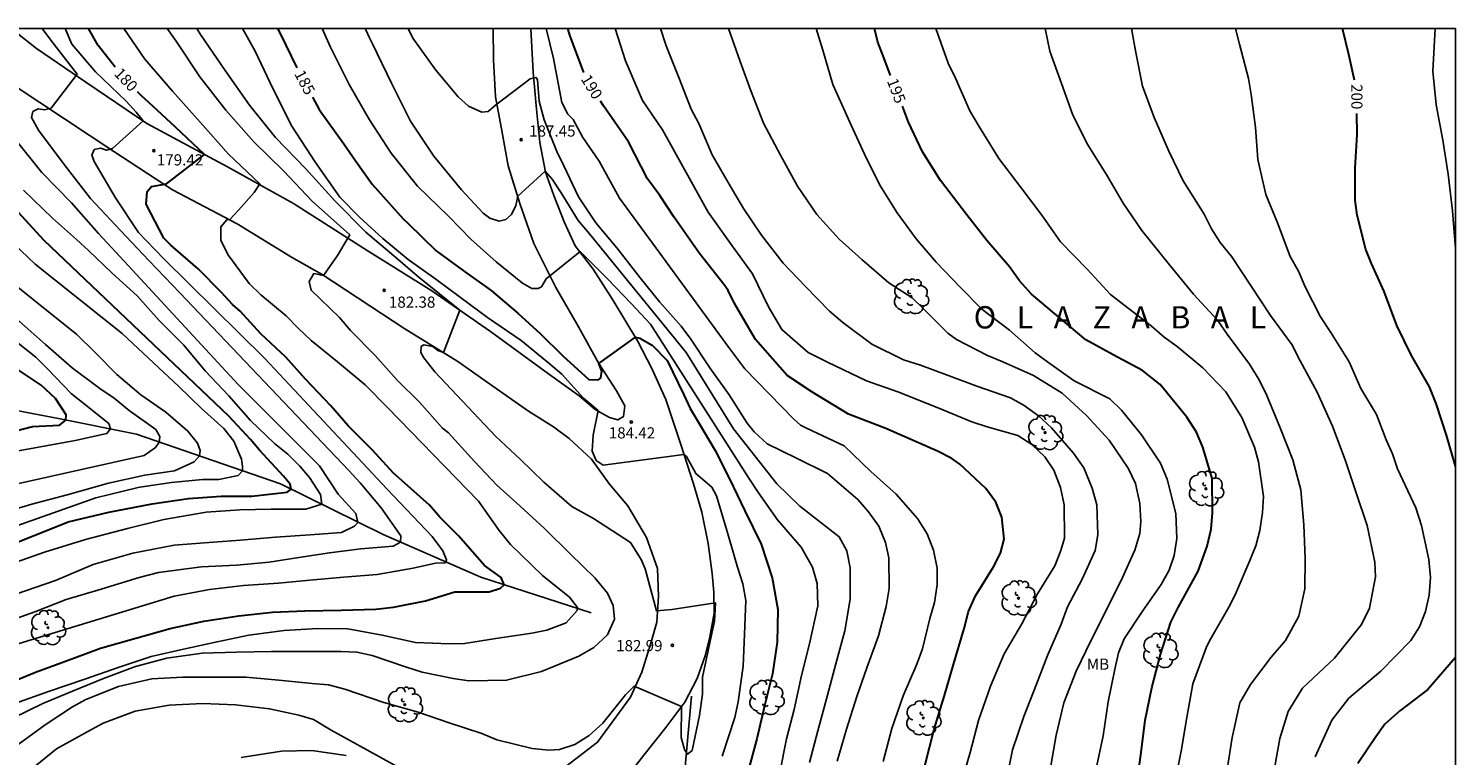
# Model space of a CAD drawing. Units: metres. Extents: x 576794 to 577144, y 4789290 to 4789542.
# Drawn here: x 577048 to 577144, y 4789492 to 4789540 of the extents above; entities that cross this region are included whole.
import ezdxf

# ---------------------------------------------------------------- set-up
doc = ezdxf.new("R2010")
doc.units = ezdxf.units.M
for name, color, linetype in [('010106', 9, 'Continuous'), ('020104', 34, 'Continuous'), ('020204', 9, 'Continuous'), ('020306', 9, 'Continuous'), ('020307', 24, 'Continuous'), ('020308', 9, 'Continuous'), ('050103', 4, 'Continuous'), ('060110', 9, 'Continuous'), ('100202', 3, 'Continuous'), ('100301', 7, 'Continuous')]:
    doc.layers.add(name, color=color, linetype=linetype)
doc.layers.add('020105', color=24, linetype='Continuous', lineweight=30)
doc.styles.add('ARIAL', font='ARIAL.TTF', dxfattribs={"height": 1})
doc.styles.add('ARIALI', font='ARIALI.TTF', dxfattribs={"height": 1})

# ---------------------------------------------------------------- blocks, each defined once
blk = doc.blocks.new('COTAPU')
blk.add_circle((0, 0), 0.075)
blk = doc.blocks.new('ARBOL')
blk.add_circle((0, 0), 0.0587)
for centre, radius, start, end in [((-0.28, 0.855), 0.3, 359.28777, 173.60777), ((0.097, 0.97), 0.21, 23.15651, 160.46651), ((0.438, 0.881), 0.24, 301.57804, 139.32804), ((-0.564, 0.381), 0.532, 92.28, 254.58), ((-0.091, 0.321), 0.12, 119.14, 310.56), ((0.656, 0.288), 0.443, 319.85562, 114.76562), ((0.819, -0.249), 0.383, 235.52754, 62.02753), ((-0.556, -0.339), 0.555, 142.64, 266.54), ((-0.301, -0.676), 0.45, 213.78, 295.32), ((-0.039, -0.384), 0.21, 189.64, 323.88), ((0.299, -0.624), 0.532, 224.67, 0.24)]:
    blk.add_arc(centre, radius, start, end)

msp = doc.modelspace()

# ---------------------------------------------------------------- linework, layer by layer
at = {"layer": '010106', "flags": 128}
msp.add_lwpolyline([(576794.207, 4789290.484), (577144.197, 4789290.476), (577144.202, 4789540.469), (576794.212, 4789540.477)], close=True, dxfattribs=at)
at = {"layer": '020104', "flags": 128}
for points, elevation in [([(577045.444, 4789498.457), (577058.012, 4789502.293), (577060.404, 4789502.737), (577062.68, 4789503.007), (577065.039, 4789503.183), (577067.149, 4789503.379), (577069.401, 4789503.573), (577071.673, 4789503.747), (577074.087, 4789504.179), (577075.595, 4789504.515), (577076.255, 4789504.543), (577076.345, 4789504.743), (577076.087, 4789505.343), (577075.377, 4789506.321), (577072.351, 4789509.489), (577064.119, 4789518.286), (577057.303, 4789525.015), (577055.615, 4789526.757), (577054.083, 4789529.087), (577052.629, 4789531.531), (577052.473, 4789531.96), (577052.644, 4789532.335), (577053.055, 4789532.423), (577053.476, 4789532.302), (577053.882, 4789532.4), (577055.928, 4789534.261), (577055.456, 4789534.853), (577054.789, 4789535.595), (577052.736, 4789537.574), (577051.147, 4789539.424), (577050.694, 4789540.471)], 179), ([(577049.143, 4789540.471), (577049.728, 4789539.692), (577051.495, 4789537.401), (577049.738, 4789535.122), (577049.296, 4789535.01), (577048.882, 4789535.084), (577048.524, 4789534.888), (577048.435, 4789534.488), (577048.893, 4789533.636), (577050.631, 4789531.339), (577052.403, 4789529.047), (577054.419, 4789526.891), (577056.349, 4789524.862), (577058.409, 4789522.697), (577069.773, 4789510.753), (577070.527, 4789509.931), (577071.935, 4789508.243), (577073.271, 4789506.361), (577073.243, 4789505.941), (577072.755, 4789505.653), (577070.575, 4789505.485), (577068.463, 4789505.213), (577066.399, 4789504.891), (577064.405, 4789504.589), (577062.202, 4789504.375), (577059.85, 4789504.271), (577056.974, 4789503.897), (577055.66, 4789503.555), (577052.894, 4789502.699), (577050.758, 4789502.083), (577048.64, 4789501.247), (577046.452, 4789500.455)], 178), ([(577057.55, 4789540.471), (577058.149, 4789539.618), (577059.753, 4789537.239), (577061.496, 4789534.984), (577063.38, 4789532.86), (577065.382, 4789530.897), (577067.303, 4789528.869), (577069.83, 4789526.591), (577069.706, 4789526.375), (577069.004, 4789525.211), (577068.07, 4789523.875), (577067.412, 4789523.998), (577067.096, 4789523.472), (577067.228, 4789522.874), (577069.136, 4789521.032), (577069.882, 4789520.178), (577071.55, 4789518.482), (577073.01, 4789516.834), (577074.529, 4789515.342), (577076.069, 4789513.604), (577076.469, 4789513.288), (577078.219, 4789511.356), (577079.713, 4789509.772), (577081.285, 4789508.357), (577082.923, 4789506.855), (577084.687, 4789505.115), (577086.315, 4789503.529), (577087.173, 4789502.511), (577087.547, 4789501.661), (577087.631, 4789500.741), (577087.173, 4789499.701), (577086.255, 4789498.841), (577085.245, 4789498.267), (577082.727, 4789497.231), (577080.383, 4789496.645), (577077.847, 4789496.607), (577076.791, 4789496.769), (577074.699, 4789497.191), (577073.573, 4789497.551), (577071.339, 4789498.313), (577070.313, 4789498.539), (577069.233, 4789498.579), (577066.813, 4789498.579), (577064.573, 4789498.569), (577062.217, 4789498.533), (577059.893, 4789498.463), (577057.53, 4789498.123), (577055.428, 4789497.563), (577053.258, 4789496.771), (577051.176, 4789495.918), (577049.186, 4789495.08), (577047.218, 4789494.116)], 182), ([(577054.632, 4789540.471), (577056.054, 4789538.414), (577057.902, 4789536.27), (577059.778, 4789534.172), (577061.671, 4789532.016), (577063.778, 4789530.034), (577063.407, 4789529.451), (577062.352, 4789528.27), (577061.772, 4789527.626), (577061.56, 4789527.612), (577061.17, 4789527.138), (577061.148, 4789526.254), (577061.622, 4789525.274), (577063.062, 4789523.328), (577063.852, 4789522.558), (577065.56, 4789521.16), (577066.366, 4789520.324), (577067.244, 4789519.504), (577068.996, 4789518.07), (577070.856, 4789516.508), (577072.365, 4789514.981), (577076.981, 4789510.227), (577078.481, 4789508.697), (577079.875, 4789506.715), (577080.651, 4789505.769), (577082.803, 4789503.679), (577084.607, 4789502.227), (577085.147, 4789501.543), (577085.117, 4789501.337), (577084.377, 4789500.513), (577083.083, 4789500.011), (577082.073, 4789499.821), (577079.645, 4789499.461), (577077.553, 4789499.109), (577076.541, 4789499.089), (577074.247, 4789499.181), (577072.013, 4789499.683), (577069.711, 4789500.099), (577067.691, 4789500.119), (577065.415, 4789499.989), (577063.039, 4789499.669), (577060.909, 4789499.237), (577058.648, 4789498.729), (577056.476, 4789498.231), (577054.322, 4789497.525), (577052.008, 4789496.715), (577049.564, 4789495.878), (577047.296, 4789495.072)], 181), ([(577047.538, 4789492.328), (577049.344, 4789493.64), (577051.184, 4789494.866), (577052.086, 4789495.348), (577054.268, 4789496.221), (577056.528, 4789496.743), (577058.585, 4789496.845), (577060.733, 4789496.845), (577062.833, 4789496.841), (577065.069, 4789496.659), (577067.311, 4789496.431), (577068.399, 4789496.327), (577069.507, 4789496.043), (577072.121, 4789495.149), (577074.421, 4789494.497), (577076.509, 4789493.781), (577078.711, 4789493.053), (577079.727, 4789492.631), (577082.101, 4789492.053), (577083.225, 4789491.941), (577083.929, 4789491.985), (577084.959, 4789492.321), (577085.927, 4789492.931), (577086.857, 4789493.747), (577088.373, 4789495.661), (577088.959, 4789496.247), (577092.154, 4789494.883), (577092.118, 4789492.795), (577092.35, 4789491.989), (577092.558, 4789491.661), (577092.87, 4789491.923), (577093.346, 4789494.281), (577093.556, 4789495.707), (577093.556, 4789496.849), (577094.079, 4789499.272), (577094.37, 4789500.623), (577094.433, 4789501.849), (577091.485, 4789501.4), (577090.455, 4789501.32), (577089.697, 4789504.142), (577089.433, 4789504.76), (577088.703, 4789505.904), (577086.221, 4789507.512), (577084.773, 4789508.338), (577082.891, 4789509.956), (577081.315, 4789511.486), (577079.627, 4789513.05), (577075.563, 4789517.378), (577074.811, 4789518.32), (577074.604, 4789518.69), (577074.642, 4789519.102), (577074.816, 4789519.212), (577075.419, 4789519.084), (577075.747, 4789518.822), (577076.131, 4789518.69), (577077.231, 4789521.532), (577074.488, 4789523.74), (577072.794, 4789525.19), (577070.92, 4789526.776), (577068.82, 4789528.89), (577066.886, 4789531.042), (577064.845, 4789533.138), (577063.098, 4789535.333), (577061.458, 4789537.653), (577059.781, 4789540.077), (577059.552, 4789540.471)], 183), ([(577062.619, 4789540.471), (577063.461, 4789538.963), (577064.672, 4789536.398), (577065.941, 4789533.909), (577067.523, 4789531.476), (577069.174, 4789529.132), (577070.468, 4789527.823), (577072.056, 4789526.362), (577073.768, 4789524.934), (577075.61, 4789523.626), (577077.276, 4789522.388), (577079.085, 4789521.044), (577081.355, 4789519.488), (577083.211, 4789517.976), (577084.101, 4789517.228), (577085.543, 4789515.614), (577086.539, 4789514.781), (577086.211, 4789513.117), (577086.127, 4789512.055), (577086.402, 4789511.426), (577086.876, 4789511.119), (577092.307, 4789511.822), (577092.481, 4789511.688), (577093.101, 4789510.546), (577094.177, 4789509.63), (577094.499, 4789509.036), (577095.261, 4789506.484), (577095.901, 4789504.238), (577096.275, 4789503.124), (577096.465, 4789502.012), (577096.38, 4789499.748), (577096.294, 4789497.58), (577095.952, 4789495.187), (577095.738, 4789494.145), (577094.882, 4789491.529)], 184), ([(577067.982, 4789540.471), (577068.514, 4789539.277), (577069.799, 4789536.706), (577071.161, 4789534.326), (577072.621, 4789532.09), (577074.39, 4789529.868), (577076.498, 4789527.828), (577077.976, 4789526.304), (577079.683, 4789524.776), (577081.455, 4789523.34), (577082.069, 4789523.002), (577082.511, 4789523), (577082.721, 4789523.098), (577083.041, 4789523.65), (577085.327, 4789525.47), (577087.161, 4789523.634), (577088.785, 4789521.962), (577090.065, 4789520.594), (577096.673, 4789510.226), (577097.323, 4789509.256), (577098.607, 4789507.422), (577100.182, 4789505.592), (577100.96, 4789504.256), (577101.278, 4789503.16), (577101.316, 4789501.644), (577100.762, 4789499.09), (577100.21, 4789496.958), (577099.714, 4789494.684), (577099.216, 4789492.713), (577098.764, 4789490.431)], 186), ([(577100.744, 4789491.101), (577101.312, 4789493.245), (577101.966, 4789495.63), (577102.524, 4789497.744), (577103.138, 4789499.964), (577103.494, 4789502.098), (577103.488, 4789504.214), (577103.254, 4789505.35), (577102.738, 4789506.294), (577100.096, 4789508.343), (577098.551, 4789509.844), (577095.638, 4789513.554), (577092.46, 4789518.677), (577085.955, 4789526.676), (577085.199, 4789527.558), (577084.051, 4789529.428), (577083.454, 4789530.348), (577082.98, 4789530.882), (577081.131, 4789529.204), (577080.992, 4789528.572), (577080.7, 4789527.966), (577080.338, 4789527.634), (577079.888, 4789527.524), (577079.242, 4789527.728), (577078.798, 4789528.05), (577077.342, 4789529.63), (577075.494, 4789531.894), (577073.91, 4789534.254), (577072.636, 4789536.793), (577071.359, 4789539.458), (577071.146, 4789539.901), (577070.933, 4789540.345), (577070.874, 4789540.471)], 187), ([(577073.75, 4789540.471), (577074.064, 4789539.834), (577075.61, 4789537.674), (577077.122, 4789535.894), (577077.812, 4789535.26), (577078.706, 4789534.842), (577079.136, 4789534.898), (577079.632, 4789535.318), (577081.976, 4789537.088), (577082.364, 4789537.194), (577082.464, 4789537.016), (577082.578, 4789535.592), (577082.904, 4789534.33), (577083.752, 4789532.2), (577084.238, 4789531.242), (577085.211, 4789529.164), (577086.393, 4789527.406), (577087.795, 4789525.716), (577089.357, 4789523.704), (577090.679, 4789522.076), (577092.119, 4789520.46), (577092.767, 4789519.58), (577094.061, 4789517.662), (577095.357, 4789515.848), (577096.561, 4789513.936), (577097.021, 4789513.354), (577097.905, 4789512.544), (577099.873, 4789511.58), (577101.975, 4789510.548), (577104, 4789508.796), (577104.73, 4789507.972), (577105.412, 4789507.014), (577105.856, 4789505.914), (577106.098, 4789504.872), (577106.106, 4789502.806), (577105.914, 4789501.614), (577105.39, 4789499.63), (577104.616, 4789497.486), (577103.932, 4789495.558), (577103.252, 4789493.364), (577102.606, 4789491.207)], 188), ([(577083.052, 4789540.471), (577083.542, 4789538.453), (577084.092, 4789535.512), (577084.5, 4789534.716), (577084.847, 4789534.362), (577085.511, 4789533.138), (577086.608, 4789531.564), (577087.968, 4789529.074), (577090.447, 4789525.715), (577095.329, 4789519.021), (577096.405, 4789517.585), (577099.71, 4789514.204), (577100.152, 4789513.799), (577100.559, 4789513.59), (577103.086, 4789512.401), (577104.884, 4789510.688), (577106.592, 4789509.148), (577108.012, 4789507.522), (577108.668, 4789506.488), (577109.092, 4789505.402), (577109.336, 4789504.182), (577109.34, 4789503.068), (577109.168, 4789501.876), (577108.858, 4789500.794), (577108.354, 4789498.75), (577107.966, 4789497.716), (577107.062, 4789495.59), (577106.286, 4789493.388), (577105.704, 4789491.176)], 189), ([(577087.683, 4789540.47), (577088.377, 4789538.315), (577089.527, 4789535.644), (577090.859, 4789533.674), (577093.943, 4789528.125), (577095.553, 4789525.853), (577096.914, 4789523.969), (577098.005, 4789521.763), (577098.895, 4789520.229), (577100.675, 4789518.682), (577101.971, 4789518.026), (577104.577, 4789516.784), (577106.698, 4789516.034), (577109.344, 4789514.994), (577111.662, 4789514.022), (577112.694, 4789513.69), (577114.758, 4789513.106), (577115.704, 4789512.506), (577116.588, 4789511.66), (577117.188, 4789510.762), (577117.646, 4789509.618), (577117.878, 4789508.432), (577117.896, 4789506.206), (577117.666, 4789505.364), (577117.25, 4789504.348), (577116.08, 4789502.45), (577115.026, 4789500.436), (577113.846, 4789498.412), (577112.921, 4789496.252), (577112.114, 4789493.93), (577111.56, 4789491.794), (577110.912, 4789489.542)], 191), ([(577090.729, 4789540.47), (577091.115, 4789539.305), (577091.957, 4789537.191), (577092.799, 4789535.048), (577093.321, 4789534.092), (577094.197, 4789531.98), (577095.281, 4789530.118), (577096.323, 4789528.364), (577097.531, 4789526.578), (577098.981, 4789524.688), (577100.489, 4789523.124), (577102.099, 4789521.468), (577103.005, 4789520.716), (577104.943, 4789519.256), (577107.077, 4789518.194), (577108.223, 4789517.838), (577109.97, 4789517.186), (577112.006, 4789516.424), (577114.27, 4789515.642), (577115.192, 4789515.128), (577116.162, 4789514.43), (577117.036, 4789513.616), (577118.504, 4789511.922), (577119.206, 4789510.92), (577119.758, 4789509.566), (577120.074, 4789508.44), (577120.148, 4789506.426), (577119.964, 4789505.374), (577119.102, 4789503.452), (577118.104, 4789501.584), (577117.68, 4789500.42), (577116.772, 4789498.302), (577116.016, 4789496.382), (577115.164, 4789494.2), (577114.418, 4789491.964), (577113.904, 4789489.522)], 192), ([(577116.988, 4789490.882), (577117.35, 4789492.942), (577117.854, 4789495.114), (577118.686, 4789497.248), (577119.672, 4789499.286), (577120.75, 4789501.418), (577121.814, 4789503.562), (577122.628, 4789505.388), (577122.974, 4789506.522), (577123.046, 4789507.328), (577122.982, 4789508.522), (577122.678, 4789509.88), (577122.178, 4789510.904), (577120.92, 4789512.786), (577119.38, 4789514.444), (577117.742, 4789515.954), (577115.824, 4789517.134), (577113.758, 4789518.064), (577112.722, 4789518.476), (577110.637, 4789519.554), (577110.063, 4789519.978), (577108.417, 4789521.632), (577107.669, 4789522.366), (577106.099, 4789523.376), (577104.271, 4789524.95), (577102.749, 4789526.302), (577101.243, 4789527.962), (577099.951, 4789529.875), (577098.811, 4789531.951), (577097.659, 4789534.123), (577096.791, 4789536.357), (577096.101, 4789538.259), (577095.312, 4789540.47)], 193), ([(577101.199, 4789540.47), (577101.657, 4789539.017), (577102.329, 4789536.705), (577103.559, 4789533.975), (577104.459, 4789532.023), (577105.487, 4789529.951), (577106.659, 4789528.077), (577107.923, 4789526.339), (577109.279, 4789524.769), (577110.883, 4789523.079), (577112.352, 4789521.603), (577114.208, 4789520.183), (577115.932, 4789518.667), (577116.85, 4789518.001), (577118.55, 4789516.789), (577120.958, 4789515.567), (577121.728, 4789514.817), (577123.09, 4789513.157), (577124.368, 4789511.251), (577124.806, 4789510.174), (577125.398, 4789507.854), (577125.452, 4789506.168), (577125.288, 4789505.034), (577124.936, 4789504.04), (577124.398, 4789503.082), (577123.148, 4789501.298), (577121.918, 4789499.426), (577121.542, 4789498.48), (577121.292, 4789497.392), (577120.852, 4789495.192), (577120.502, 4789492.904), (577120.016, 4789490.598)], 194), ([(577109.243, 4789540.47), (577110.071, 4789538.137), (577110.567, 4789537.133), (577111.533, 4789534.931), (577112.115, 4789533.949), (577113.493, 4789531.745), (577114.987, 4789529.761), (577116.389, 4789527.923), (577117.63, 4789526.123), (577119.434, 4789524.285), (577121.002, 4789522.579), (577121.894, 4789521.883), (577123.738, 4789520.471), (577124.612, 4789519.715), (577125.492, 4789519.101), (577127.216, 4789517.651), (577128.766, 4789516.035), (577129.842, 4789514.313), (577130.68, 4789512.323), (577130.944, 4789511.325), (577131.282, 4789509.011), (577131.232, 4789507.929), (577131.038, 4789506.707), (577130.77, 4789505.68), (577130.368, 4789504.708), (577129.446, 4789502.55), (577129.042, 4789501.719), (577127.643, 4789499.253), (577127.424, 4789498.826), (577126.548, 4789496.404), (577126.138, 4789494.132), (577125.745, 4789491.882), (577125.279, 4789489.512)], 196), ([(577128.737, 4789489.926), (577129.187, 4789492.79), (577129.703, 4789495.126), (577130.406, 4789496.353), (577131.807, 4789498.185), (577132.771, 4789499.312), (577133.668, 4789500.946), (577134.077, 4789502.798), (577134.084, 4789504.841), (577134.004, 4789507.093), (577133.804, 4789509.457), (577133.264, 4789511.457), (577132.406, 4789513.613), (577131.522, 4789515.791), (577130.992, 4789516.847), (577130.348, 4789517.899), (577128.85, 4789519.929), (577128.202, 4789520.869), (577126.59, 4789522.611), (577124.976, 4789524.589), (577123.118, 4789526.887), (577121.86, 4789528.733), (577120.752, 4789530.619), (577119.425, 4789532.717), (577118.447, 4789534.723), (577117.695, 4789536.773), (577116.923, 4789538.959), (577116.599, 4789540.47)], 197), ([(577132.038, 4789490.727), (577132.378, 4789492.725), (577132.946, 4789494.546), (577133.91, 4789496.12), (577136.055, 4789498.129), (577137.871, 4789500.389), (577138.417, 4789501.487), (577138.817, 4789503.599), (577138.787, 4789504.595), (577138.257, 4789507.061), (577137.508, 4789509.327), (577136.776, 4789511.469), (577135.94, 4789513.725), (577134.902, 4789516.029), (577133.766, 4789518.133), (577133.202, 4789519.235), (577131.762, 4789521.169), (577130.464, 4789523.149), (577129.154, 4789525.133), (577128.376, 4789526.097), (577127.784, 4789527.001), (577127.306, 4789527.997), (577125.896, 4789530.229), (577124.928, 4789532.237), (577123.942, 4789534.483), (577123.141, 4789536.607), (577122.705, 4789538.875), (577122.403, 4789540.47)], 198), ([(577129.402, 4789540.47), (577129.68, 4789539.417), (577130.276, 4789537.113), (577130.456, 4789536.051), (577130.75, 4789533.821), (577130.906, 4789531.667), (577131.45, 4789529.323), (577132.232, 4789527.415), (577133.09, 4789525.155), (577133.648, 4789524.165), (577134.104, 4789523.095), (577135.128, 4789521.085), (577135.81, 4789520.035), (577137.046, 4789518.055), (577137.826, 4789516.269), (577138.896, 4789514.515), (577139.538, 4789512.823), (577139.976, 4789511.861), (577140.313, 4789510.867), (577141.537, 4789508.247), (577141.917, 4789507.059), (577142.403, 4789504.761), (577142.515, 4789503.547), (577142.427, 4789502.367), (577142.195, 4789501.257), (577141.777, 4789500.239), (577141.199, 4789499.307), (577139.187, 4789497.245), (577137.035, 4789495.428), (577135.885, 4789493.954), (577134.762, 4789491.481)], 199), ([(577144.202, 4789525.686), (577144.012, 4789528.215), (577143.718, 4789530.685), (577143.36, 4789532.972), (577142.898, 4789535.354), (577142.686, 4789537.616), (577142.844, 4789540.469)], 201), ([(577046.728, 4789502.22), (577050.041, 4789503.347), (577052.58, 4789504.438), (577055.231, 4789505.181), (577058.018, 4789505.727), (577060.058, 4789505.885), (577062.482, 4789506.073), (577064.832, 4789506.277), (577067.161, 4789506.427), (577069.285, 4789506.587), (577070.154, 4789506.996), (577070.383, 4789507.264), (577070.238, 4789507.862), (577069.043, 4789509.159), (577067.786, 4789511.071), (577062.323, 4789516.524), (577054.931, 4789524.53), (577052.925, 4789526.693), (577051.123, 4789528.761), (577049.113, 4789530.785), (577047.398, 4789532.946)], 177), ([(577047.885, 4789529.614), (577049.838, 4789527.727), (577051.454, 4789526.277), (577052.26, 4789525.545), (577053.856, 4789524.013), (577055.534, 4789522.493), (577057.02, 4789520.845), (577058.68, 4789519.179), (577060.1, 4789517.459), (577061.702, 4789515.781), (577063.148, 4789514.103), (577064.766, 4789512.561), (577065.66, 4789511.839), (577066.478, 4789511.045), (577067.132, 4789510.271), (577067.863, 4789509.127), (577067.951, 4789508.487), (577066.874, 4789508.149), (577064.534, 4789508.151), (577062.446, 4789508.103), (577060.172, 4789507.939), (577057.319, 4789507.451), (577054.876, 4789506.843), (577052.065, 4789506.116), (577049.301, 4789505.268), (577046.569, 4789504.292)], 176), ([(577046.995, 4789506.883), (577052.751, 4789508.906), (577055.512, 4789509.593), (577055.712, 4789509.625), (577057.842, 4789509.933), (577059.918, 4789510.139), (577061.02, 4789510.145), (577062.334, 4789510.416), (577062.608, 4789510.732), (577062.625, 4789511.045), (577062.549, 4789511.52), (577062.036, 4789512.713), (577061.35, 4789513.573), (577059.86, 4789514.921), (577058.312, 4789516.419), (577056.642, 4789517.967), (577054.528, 4789519.971), (577048.663, 4789524.631), (577047.248, 4789525.985)], 174), ([(577038.502, 4789505.52), (577048.45, 4789508.495), (577050.832, 4789509.115), (577053.592, 4789509.897), (577056.036, 4789510.445), (577058.048, 4789510.735), (577059.369, 4789511.336), (577059.719, 4789511.729), (577059.766, 4789512.103), (577059.598, 4789512.578), (577058.95, 4789513.405), (577057.456, 4789514.677), (577055.788, 4789515.841), (577054.154, 4789517.201), (577052.692, 4789518.703), (577051.47, 4789519.897), (577045.464, 4789524.692)], 173), ([(577044.472, 4789521.704), (577048.712, 4789518.369), (577049.49, 4789517.593), (577051.12, 4789515.903), (577051.96, 4789515.235), (577053.619, 4789513.911), (577053.727, 4789513.545), (577053.497, 4789513.236), (577051.356, 4789512.779), (577049.276, 4789512.397), (577047.026, 4789511.993)], 171), ([(577047.567, 4789509.875), (577056.005, 4789511.757), (577056.754, 4789512.293), (577057.01, 4789512.664), (577057.06, 4789513.029), (577056.785, 4789513.504), (577054.988, 4789514.789), (577053.984, 4789515.619), (577053.03, 4789516.267), (577051.162, 4789517.649), (577049.364, 4789519.221), (577047.426, 4789520.955)], 172), ([(577072.928, 4789490.883), (577068.589, 4789493.275), (577067.385, 4789493.993), (577066.413, 4789494.293), (577064.433, 4789494.731), (577062.141, 4789494.995), (577059.955, 4789495.081), (577057.687, 4789494.959), (577055.404, 4789494.559), (577053.25, 4789493.746), (577052.218, 4789493.194), (577050.096, 4789492.026), (577048.668, 4789490.872)], 184)]:
    msp.add_lwpolyline(points, dxfattribs=dict(at, elevation=elevation))
at = {"layer": '020105', "flags": 128}
for points, elevation in [([(577054.05, 4789537.874), (577052.899, 4789539.334), (577052.248, 4789540.471)], 180), ([(577066.293, 4789537.842), (577065.165, 4789540.143), (577064.995, 4789540.471)], 185), ([(577085.564, 4789537.522), (577084.655, 4789539.96), (577084.501, 4789540.471)], 190), ([(577106.206, 4789537.328), (577105.769, 4789538.471), (577105.349, 4789539.557), (577105.115, 4789540.47)], 195), ([(577137.406, 4789536.999), (577137.02, 4789538.73), (577136.61, 4789540.469)], 200), ([(577046.362, 4789496.216), (577048.684, 4789497.19), (577050.706, 4789497.927), (577053.058, 4789498.809), (577055.44, 4789499.483), (577057.752, 4789500.127), (577060.022, 4789500.619), (577062.377, 4789500.985), (577064.643, 4789501.227), (577066.813, 4789501.305), (577069.259, 4789501.353), (577071.589, 4789501.435), (577072.775, 4789501.551), (577074.935, 4789501.985), (577076.893, 4789502.601), (577079.214, 4789502.586), (577079.979, 4789502.847), (577080.207, 4789503.071), (577080.025, 4789503.552), (577078.899, 4789504.367), (577077.139, 4789506.347), (577075.887, 4789507.601), (577075.183, 4789508.421), (577073.531, 4789509.907), (577072.765, 4789510.577), (577071.363, 4789512.121), (577069.718, 4789513.755), (577068.564, 4789515.111), (577066.848, 4789516.883), (577065.528, 4789518.367), (577063.86, 4789519.953), (577062.452, 4789521.463), (577061.94, 4789521.905), (577061.204, 4789522.721), (577059.626, 4789524.313), (577057.786, 4789525.909), (577057.318, 4789526.367), (577056.134, 4789528.662), (577056.194, 4789529.516), (577056.496, 4789529.852), (577057.504, 4789530.022), (577059.28, 4789531.39), (577060.069, 4789531.998), (577058.104, 4789533.844), (577056.58, 4789535.262), (577055.79, 4789535.962), (577055.545, 4789536.224)], 180), ([(577067.328, 4789535.868), (577067.765, 4789535.042), (577069.44, 4789532.721), (577070.242, 4789531.552), (577071.342, 4789530.011), (577073.429, 4789527.683), (577073.761, 4789527.369), (577075.644, 4789525.52), (577077.548, 4789524.128), (577079.333, 4789522.848), (577081.125, 4789521.342), (577082.665, 4789519.942), (577084.161, 4789518.462), (577085.915, 4789516.88), (577086.551, 4789516.846), (577086.717, 4789516.986), (577086.791, 4789517.422), (577086.575, 4789517.944), (577089.057, 4789519.725), (577089.338, 4789519.654), (577090.181, 4789519.186), (577091.181, 4789518.148), (577092.297, 4789515.832), (577092.735, 4789514.914), (577093.339, 4789513.918), (577094.415, 4789512.086), (577095.363, 4789510.196), (577096.411, 4789508.042), (577097.495, 4789505.792), (577098.239, 4789503.534), (577098.63, 4789501.398), (577098.588, 4789499.204), (577098.276, 4789497.076), (577097.738, 4789495.001), (577097.212, 4789492.709), (577096.606, 4789490.465)], 185), ([(577108.522, 4789490.896), (577109.14, 4789493.342), (577109.834, 4789495.608), (577110.438, 4789497.712), (577111.16, 4789500.122), (577111.44, 4789501.276), (577111.912, 4789502.322), (577113.128, 4789504.264), (577113.608, 4789505.188), (577113.842, 4789506.132), (577113.68, 4789507.614), (577113.292, 4789508.618), (577112.614, 4789509.542), (577110.866, 4789511.184), (577110.338, 4789511.558), (577109.356, 4789512.054), (577105.897, 4789513.566), (577103.376, 4789514.536), (577100.906, 4789516.038), (577099.247, 4789517.132), (577097.113, 4789519.566), (577095.716, 4789521.989), (577095.285, 4789522.861), (577095.018, 4789523.228), (577093.344, 4789525.356), (577091.628, 4789527.802), (577090.689, 4789529.243), (577089.865, 4789530.372), (577088.577, 4789532.862), (577086.894, 4789535.275), (577086.693, 4789535.603)], 190), ([(577122.762, 4789489.698), (577123.056, 4789491.778), (577123.34, 4789493.948), (577123.774, 4789496.132), (577124.352, 4789498.38), (577125.058, 4789500.558), (577125.554, 4789501.536), (577126.898, 4789503.969), (577127.498, 4789505.654), (577127.764, 4789506.814), (577127.866, 4789507.904), (577127.838, 4789510.219), (577127.218, 4789512.323), (577126.786, 4789513.319), (577126.132, 4789514.329), (577124.342, 4789516.525), (577123.15, 4789517.477), (577121.168, 4789518.531), (577119.34, 4789519.545), (577115.692, 4789522.601), (577114.876, 4789523.517), (577114.215, 4789524.459), (577112.679, 4789526.217), (577111.307, 4789527.969), (577109.571, 4789530.263), (577108.355, 4789532.191), (577107.407, 4789534.171), (577106.999, 4789535.246)], 195), ([(577144.201, 4789511.051), (577143.591, 4789513.135), (577142.907, 4789515.265), (577142.456, 4789516.371), (577141.256, 4789518.487), (577140.254, 4789520.493), (577139.402, 4789522.783), (577138.55, 4789524.663), (577138.172, 4789525.609), (577137.584, 4789527.925), (577137.464, 4789528.929), (577137.466, 4789531.081), (577137.584, 4789533.347), (577137.577, 4789534.773)], 200), ([(577046.481, 4789505.528), (577050.883, 4789507.3), (577053.627, 4789507.957), (577056.539, 4789508.506), (577058.994, 4789508.873), (577061.172, 4789509.031), (577063.252, 4789509.025), (577065.628, 4789509.292), (577065.88, 4789509.492), (577065.812, 4789509.837), (577065.384, 4789510.379), (577063.766, 4789512.111), (577063.156, 4789512.841), (577061.706, 4789514.415), (577049.278, 4789526.231), (577044.247, 4789531.663)], 175), ([(577046.348, 4789513.139), (577048.484, 4789513.713), (577050.302, 4789513.794), (577050.739, 4789514.146), (577050.761, 4789514.5), (577050.038, 4789515.601), (577049.065, 4789516.484), (577047.537, 4789517.517)], 170), ([(577144.201, 4789498.172), (577142.337, 4789496.023), (577140.459, 4789494.584), (577139.457, 4789493.7), (577138.847, 4789492.848), (577137.633, 4789491.052)], 200)]:
    msp.add_lwpolyline(points, dxfattribs=dict(at, elevation=elevation))
at = {"layer": '050103'}
for points in [[(577086.067, 4789501.183, 181.265), (577078.643, 4789503.575, 179.721), (577072.083, 4789506.447, 177.697), (577065.172, 4789509.847, 174.761), (577055.484, 4789513.191, 171.569), (577050.356, 4789514.223, 169.841), (577045.396, 4789515.175, 168.025)], [(577117.825, 4789437.568, 195.544), (577116.417, 4789439.792, 194.816), (577114.913, 4789441.464, 194.264), (577113.353, 4789443.176, 193.705), (577112.897, 4789445.568, 193.145), (577112.921, 4789448.376, 192.433), (577112.225, 4789452.135, 191.713), (577111.345, 4789454.359, 191.113), (577110.009, 4789455.791, 190.041), (577108.377, 4789457.487, 189.377), (577105.145, 4789459.927, 188.825), (577102.649, 4789461.575, 188.329), (577101.162, 4789462.879, 187.633), (577098.946, 4789465.111, 187.009), (577097.162, 4789467.159, 186.441), (577094.898, 4789470.127, 185.481), (577093.226, 4789473.311, 184.441), (577091.77, 4789479.095, 183.905), (577091.858, 4789484.831, 183.441), (577092.81, 4789495.575, 182.817)]]:
    msp.add_polyline3d(points, dxfattribs=at)
at = {"layer": '060110'}
for points in [[(577079.483, 4789540.471, 188.673), (577079.51, 4789538.374, 188.397), (577079.64, 4789535.876, 188.003), (577080.088, 4789533.484, 187.617), (577080.492, 4789531.242, 187.337), (577081.278, 4789528.702, 186.969), (577082.221, 4789526.016, 186.377), (577083.693, 4789523.052, 185.909), (577085.111, 4789520.608, 185.473), (577086.587, 4789517.954, 184.953), (577087.773, 4789516.11, 184.643), (577088.331, 4789515.104, 184.479), (577088.233, 4789514.378, 184.435), (577087.861, 4789514.154, 184.261), (577087.297, 4789514.322, 184.183), (577086.347, 4789514.85, 184.049), (577085.263, 4789515.78, 183.865), (577083.203, 4789517.25, 183.585), (577079.287, 4789520.108, 183.203), (577075.34, 4789522.842, 182.781), (577071.006, 4789525.546, 182.151), (577066.042, 4789528.712, 181.347), (577061.616, 4789531.166, 180.465), (577056.186, 4789534.086, 179.003), (577052.077, 4789536.874, 178.115), (577048.751, 4789539.142, 177.117), (577047.058, 4789540.471, 176.527)], [(577087.813, 4789489.301, 183.219), (577089.616, 4789491.607, 183.145), (577091.086, 4789493.455, 183.123), (577092.372, 4789495.167, 183.025), (577093.197, 4789496.767, 183.029), (577093.727, 4789498.291, 183.045), (577094.057, 4789499.568, 183.043), (577094.351, 4789501.162, 183.037), (577094.323, 4789502.56, 183.085), (577094.215, 4789503.812, 183.179), (577093.935, 4789505.832, 183.395), (577093.513, 4789507.94, 183.585), (577092.947, 4789509.85, 183.759), (577092.107, 4789512.498, 184.063), (577091.083, 4789515.534, 184.311), (577090.145, 4789517.606, 184.615), (577089.181, 4789519.474, 184.899), (577087.559, 4789522.182, 185.411), (577086.197, 4789524.29, 185.729), (577085.003, 4789525.868, 186.047), (577084.241, 4789527.482, 186.369), (577083.561, 4789529.254, 186.717), (577082.998, 4789530.812, 186.987), (577082.62, 4789532.802, 187.245), (577082.38, 4789535.064, 187.609), (577082.156, 4789537.548, 187.989), (577082.013, 4789540.471, 188.468)], [(577045.623, 4789537.718, 176.727), (577048.993, 4789535.51, 177.845), (577053.952, 4789532.204, 179.003), (577057.914, 4789529.628, 180.139), (577062.264, 4789527.34, 181.049), (577065.91, 4789525.11, 181.763), (577067.968, 4789523.942, 182.003), (577073.534, 4789520.276, 182.645), (577077.089, 4789518.072, 183.029), (577079.221, 4789516.572, 183.301), (577081.859, 4789514.744, 183.463), (577083.525, 4789513.68, 183.643), (577084.589, 4789512.896, 183.835), (577086.097, 4789511.516, 183.905), (577087.297, 4789509.838, 183.875), (577088.539, 4789508.37, 183.649), (577089.795, 4789506.234, 183.371), (577090.537, 4789504.168, 183.237), (577090.597, 4789502.292, 183.091), (577090.487, 4789500.559, 183.063), (577090.085, 4789499.137, 183.019), (577089.473, 4789497.195, 183.011), (577088.709, 4789495.501, 183.075), (577086.493, 4789492.489, 183.147), (577084.357, 4789490.839, 183.221)], [(577069.597, 4789491.571, 184.477), (577067.271, 4789491.911, 184.773), (577065.233, 4789491.881, 184.867), (577062.517, 4789491.451, 184.967)]]:
    msp.add_polyline3d(points, dxfattribs=at)

# ---------------------------------------------------------------- block references
at = {"layer": '020204', "rotation": 359.9987685839998}
for p in [(577081.358, 4789533.001, 187.448), (577056.654, 4789532.257, 179.424), (577072.142, 4789522.873, 182.376), (577088.765, 4789514.017, 184.416), (577091.533, 4789498.994, 182.992)]:
    msp.add_blockref('COTAPU', p, dxfattribs=at)
at = {"layer": '100202', "rotation": 359.9987685839998}
for p in [(577107.579, 4789522.454, 192.95), (577116.602, 4789513.302, 191.862), (577127.418, 4789509.525, 194.486), (577114.81, 4789502.166, 190.326), (577049.532, 4789500.183, 178.998), (577124.346, 4789498.646, 194.87), (577097.852, 4789495.483, 184.834), (577073.531, 4789494.999, 183.222), (577108.41, 4789494.102, 189.494)]:
    msp.add_blockref('ARBOL', p, dxfattribs=at)

# ---------------------------------------------------------------- texts
at = {"layer": '020306', "style": 'ARIALI'}
msp.add_text('O   L   A   Z   A   B   A   L', height=1.49996, rotation=359.99877, dxfattribs=at).set_placement((577111.799, 4789520.303))
at = {"layer": '020307', "style": 'ARIALI'}
for s, rotation, p in [('180', 313.06777, (577053.926, 4789537.407, 179.995)), ('185', 297.85677, (577066.075, 4789537.436, 184.995)), ('190', 301.51377, (577085.344, 4789537.086, 189.995)), ('195', 290.78677, (577105.949, 4789536.956, 194.994)), ('200', 270.27377, (577137.193, 4789536.741, 199.994))]:
    msp.add_text(s, height=0.75, rotation=rotation, dxfattribs=at).set_placement(p)
at = {"layer": '020308', "style": 'ARIAL'}
for s, p in [('187.45', (577081.894, 4789533.209, 187.443)), ('179.42', (577056.854, 4789531.269, 179.419)), ('182.38', (577072.464, 4789521.701, 182.371)), ('184.42', (577087.252, 4789512.906, 184.411)), ('182.99', (577087.746, 4789498.596, 182.987))]:
    msp.add_text(s, height=0.75, rotation=359.99877, dxfattribs=at).set_placement(p)
at = {"layer": '100301', "style": 'ARIAL'}
msp.add_text('MB', height=0.75, rotation=359.99877, dxfattribs=at).set_placement((577119.405, 4789497.353))

doc.saveas('drawing.dxf')
